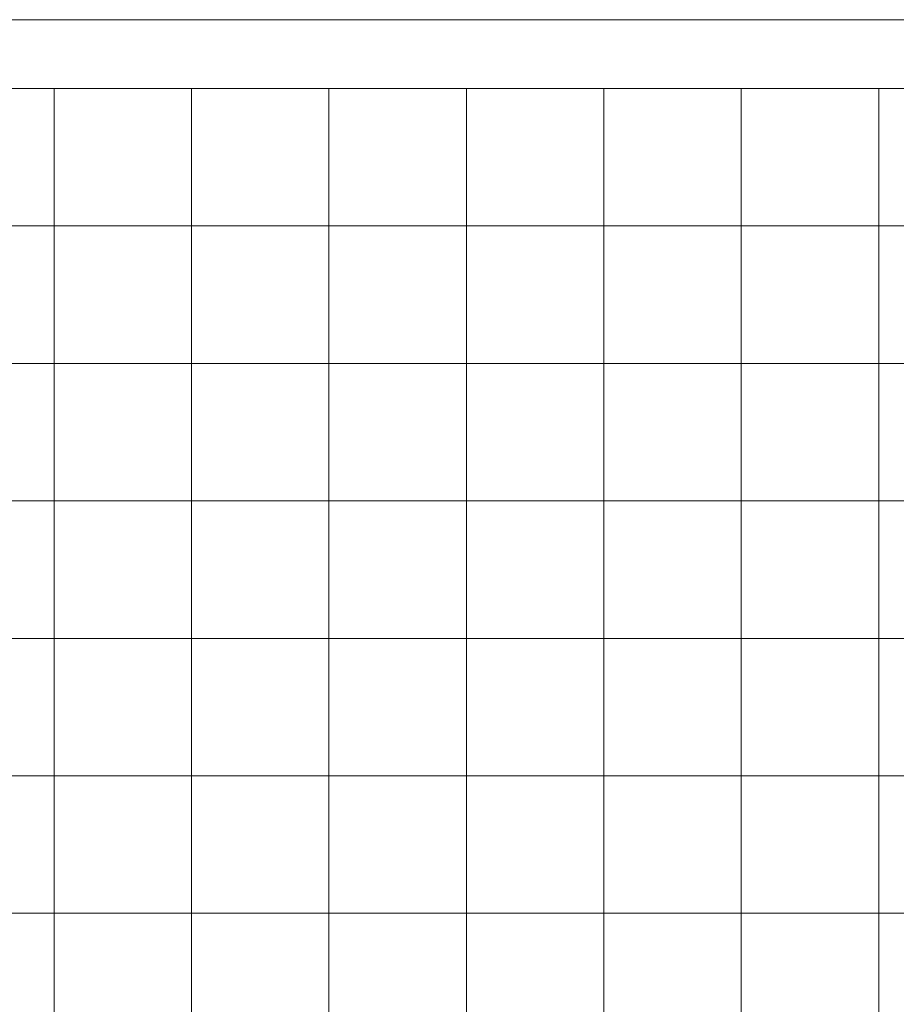
# Model space of a CAD drawing. Units: inches. Extents: x 0 to 96, y 0 to 36.
# Drawn here: x 7.4 to 11.2, y 31.7 to 36 of the extents above; entities that cross this region are included whole.
import ezdxf

# ---------------------------------------------------------------- set-up
doc = ezdxf.new("R2010")
doc.units = ezdxf.units.IN
doc.header["$MEASUREMENT"] = 0
for name, color, linetype, true_color in [('1', 7, 'CONTINUOUS', 0xffffff), ('30', 7, 'CONTINUOUS', 0xffffff), ('Top$2', 7, 'CONTINUOUS', 0xffffff)]:
    doc.layers.add(name, color=color, linetype=linetype, true_color=true_color)

# ---------------------------------------------------------------- blocks, each defined once
blk = doc.blocks.new('00217NBH')
at = {"layer": '1', "color": 18, "linetype": 'Continuous', "lineweight": 18}
blk.add_line((96, 35.7), (0.4, 35.7), dxfattribs=at)
at = {"layer": '1', "color": 9, "linetype": 'Continuous', "lineweight": 18}
for p, q in [((7.5, 0.3), (7.5, 35.7)), ((8.1, 0.3), (8.1, 35.7)), ((8.7, 0.3), (8.7, 35.7)), ((9.3, 0.3), (9.3, 35.7)), ((9.9, 0.3), (9.9, 35.7)), ((10.5, 0.3), (10.5, 35.7)), ((11.1, 0.3), (11.1, 35.7)), ((96, 35.1), (0.4, 35.1)), ((96, 34.5), (0.4, 34.5)), ((96, 33.9), (0.4, 33.9)), ((96, 33.3), (0.4, 33.3)), ((96, 32.7), (0.4, 32.7)), ((96, 32.1), (0.4, 32.1))]:
    blk.add_line(p, q, dxfattribs=at)
at = {"layer": '30', "color": 9, "linetype": 'Continuous', "lineweight": 18}
for p, q in [((60, 36), (0, 36)), ((0.3, 35.7), (59.7, 35.7))]:
    blk.add_line(p, q, dxfattribs=at)

msp = doc.modelspace()

# ---------------------------------------------------------------- linework, layer by layer
at = {"layer": 'Top$2', "color": 18, "linetype": 'Continuous', "lineweight": 18}
msp.add_line((96, 35.7), (0.4, 35.7), dxfattribs=at)
at = {"layer": 'Top$2', "color": 9, "linetype": 'Continuous', "lineweight": 18}
for p, q in [((7.5, 0.3), (7.5, 35.7)), ((8.1, 0.3), (8.1, 35.7)), ((8.7, 0.3), (8.7, 35.7)), ((9.3, 0.3), (9.3, 35.7)), ((9.9, 0.3), (9.9, 35.7)), ((10.5, 0.3), (10.5, 35.7)), ((11.1, 0.3), (11.1, 35.7)), ((96, 35.1), (0.4, 35.1)), ((96, 34.5), (0.4, 34.5)), ((96, 33.9), (0.4, 33.9)), ((96, 33.3), (0.4, 33.3)), ((96, 32.7), (0.4, 32.7)), ((96, 32.1), (0.4, 32.1))]:
    msp.add_line(p, q, dxfattribs=at)

# ---------------------------------------------------------------- block references
at = {"layer": '1', "color": 153, "linetype": 'Continuous', "lineweight": 18}
msp.add_blockref('00217NBH', (0, 0), dxfattribs=at)

doc.saveas('drawing.dxf')
